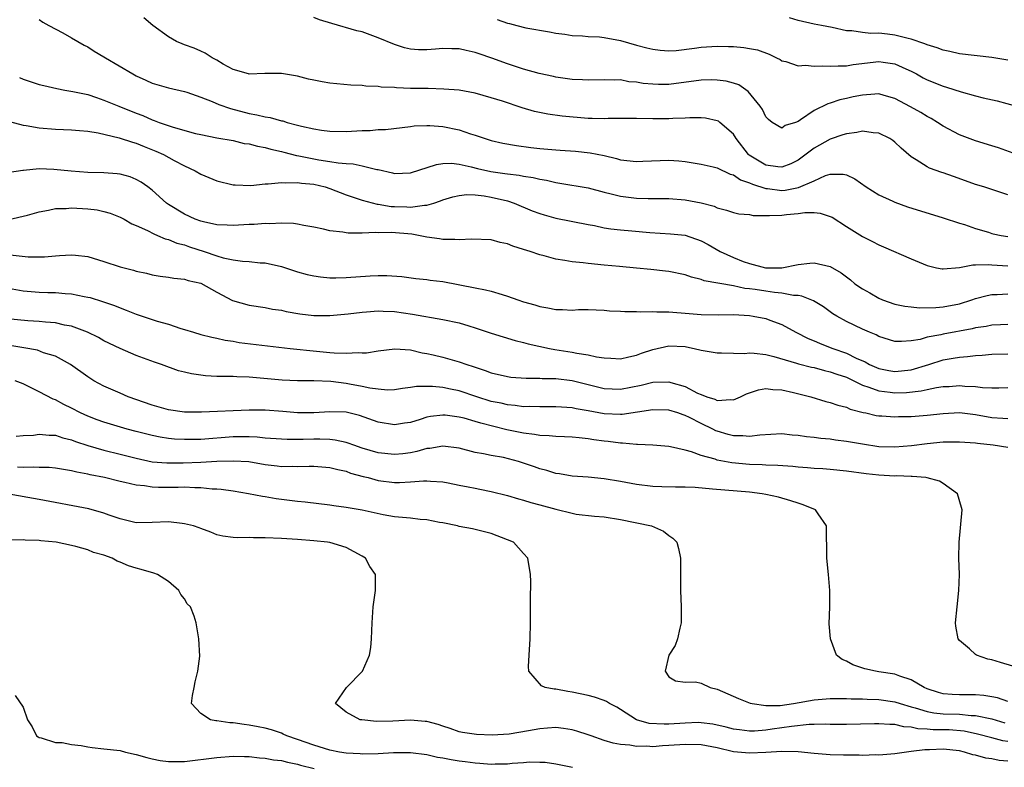
# Model space of a CAD drawing. Units: inches. Extents: x 2634000 to 2637000, y 1503000 to 1506000.
# Drawn here: x 2634157 to 2634279, y 1504963 to 1505056 of the extents above; entities that cross this region are included whole.
import ezdxf

# ---------------------------------------------------------------- set-up
doc = ezdxf.new("R2010")
doc.units = ezdxf.units.IN
doc.header["$MEASUREMENT"] = 0
doc.layers.add('LD26341503_2ft', color=111, linetype='Continuous')

msp = doc.modelspace()

# ---------------------------------------------------------------- linework, layer by layer
at = {"layer": 'LD26341503_2ft'}
for points, elevation in [([(2634159, 1505055.73), (2634159.43, 1505055.43), (2634160.17, 1505055), (2634161.9, 1505054.1), (2634163, 1505053.49), (2634163.76, 1505053), (2634164.56, 1505052.56), (2634165, 1505052.36), (2634165.81, 1505051.81), (2634167, 1505051.13), (2634167.19, 1505051), (2634170.57, 1505049), (2634171, 1505048.77), (2634172.21, 1505048.21), (2634173, 1505047.87), (2634175, 1505047.28), (2634177, 1505046.81), (2634177.27, 1505046.73), (2634179, 1505046.14), (2634180.4, 1505045.6), (2634181.23, 1505045.23), (2634182.7, 1505044.7), (2634185, 1505044.11), (2634185.95, 1505043.95), (2634187, 1505043.67), (2634187.6, 1505043.6), (2634189, 1505043.2), (2634189.17, 1505043.17), (2634189.7, 1505043), (2634191, 1505042.66), (2634191.48, 1505042.52), (2634193, 1505042.18), (2634193.97, 1505042.03), (2634195, 1505041.91), (2634197, 1505041.88), (2634199, 1505041.98), (2634199.99, 1505042.01), (2634201, 1505042.1), (2634201.88, 1505042.12), (2634205, 1505042.49), (2634205.44, 1505042.56), (2634207, 1505042.61), (2634207.39, 1505042.61), (2634209, 1505042.48), (2634211, 1505042.07), (2634212.41, 1505041.59), (2634213, 1505041.43), (2634214.23, 1505041), (2634215, 1505040.77), (2634216.44, 1505040.44), (2634218.12, 1505040.12), (2634219.88, 1505039.88), (2634221, 1505039.76), (2634223, 1505039.58), (2634223.55, 1505039.55), (2634225.42, 1505039.42), (2634227.24, 1505039.24), (2634229, 1505038.88), (2634230.52, 1505038.52), (2634231, 1505038.37), (2634233, 1505038.15), (2634233.79, 1505038.21), (2634237, 1505038.31), (2634238.22, 1505038.22), (2634239, 1505038.14), (2634240.02, 1505037.98), (2634241, 1505037.84), (2634242.49, 1505037.51), (2634243, 1505037.38), (2634244.59, 1505036.59), (2634245, 1505036.5), (2634245.89, 1505035.89), (2634247, 1505035.52), (2634247.35, 1505035.35), (2634249, 1505034.81), (2634249.2, 1505034.8), (2634251, 1505034.58), (2634251.39, 1505034.61), (2634253.08, 1505034.92), (2634255, 1505035.76), (2634256.41, 1505036.41), (2634257, 1505036.58), (2634258.6, 1505036.6), (2634259, 1505036.49), (2634260.02, 1505036.02), (2634261.43, 1505035), (2634263, 1505034.03), (2634264.75, 1505033.25), (2634265, 1505033.12), (2634266.55, 1505032.55), (2634271, 1505031.19), (2634273, 1505030.53), (2634273.64, 1505030.35), (2634275, 1505029.87), (2634276.62, 1505029.38), (2634277, 1505029.24), (2634277.19, 1505029.19), (2634278.17, 1505029), (2634279, 1505028.86)], 9112), ([(2634279, 1505034.04), (2634277.5, 1505034.5), (2634276.02, 1505035), (2634275, 1505035.32), (2634273.77, 1505035.77), (2634272.28, 1505036.28), (2634271, 1505036.74), (2634270.8, 1505036.8), (2634269.31, 1505037.31), (2634269, 1505037.48), (2634267.65, 1505038.35), (2634267, 1505038.73), (2634265.8, 1505039.8), (2634265, 1505040.55), (2634264.75, 1505040.75), (2634264.38, 1505041), (2634263, 1505041.67), (2634262.3, 1505041.7), (2634261, 1505041.91), (2634260.27, 1505041.73), (2634259, 1505041.6), (2634258.56, 1505041.44), (2634257, 1505040.93), (2634255, 1505039.81), (2634253, 1505038.31), (2634252.13, 1505037.87), (2634251, 1505037.45), (2634250.51, 1505037.49), (2634249, 1505037.69), (2634246.93, 1505038.93), (2634246.86, 1505039), (2634245.32, 1505041), (2634245, 1505041.54), (2634243.32, 1505043), (2634243.14, 1505043.14), (2634243, 1505043.21), (2634241.52, 1505043.52), (2634241, 1505043.57), (2634239.58, 1505043.58), (2634239, 1505043.54), (2634237.48, 1505043.48), (2634237, 1505043.44), (2634235, 1505043.42), (2634233, 1505043.47), (2634231.49, 1505043.49), (2634231, 1505043.47), (2634229.46, 1505043.46), (2634229, 1505043.43), (2634227.5, 1505043.5), (2634227, 1505043.5), (2634223.78, 1505043.78), (2634222.01, 1505044.01), (2634220.36, 1505044.36), (2634218.82, 1505044.82), (2634216.38, 1505045.62), (2634215, 1505046.06), (2634213, 1505046.62), (2634211, 1505046.98), (2634209.13, 1505047.13), (2634207.19, 1505047.19), (2634207, 1505047.18), (2634205, 1505047.21), (2634203.27, 1505047.27), (2634203, 1505047.3), (2634201.36, 1505047.36), (2634201, 1505047.44), (2634199.47, 1505047.47), (2634199, 1505047.56), (2634197.61, 1505047.61), (2634195, 1505047.86), (2634194.03, 1505048.03), (2634193, 1505048.22), (2634192.36, 1505048.36), (2634191, 1505048.71), (2634189, 1505049.05), (2634186.95, 1505049.05), (2634185, 1505048.98), (2634184.9, 1505049), (2634183, 1505049.53), (2634181.79, 1505050.21), (2634181, 1505050.69), (2634180.42, 1505051), (2634179.57, 1505051.57), (2634179, 1505051.83), (2634178.18, 1505052.18), (2634177, 1505052.62), (2634176.71, 1505052.71), (2634175.99, 1505053), (2634175, 1505053.58), (2634173.07, 1505055), (2634171.94, 1505055.94)], 9114), ([(2634280.1, 1505039), (2634277.83, 1505039.83), (2634277, 1505040.11), (2634275, 1505040.7), (2634273, 1505041.45), (2634271, 1505042.54), (2634270.28, 1505043), (2634269.48, 1505043.48), (2634269, 1505043.73), (2634268.21, 1505044.21), (2634266.93, 1505044.93), (2634265, 1505045.94), (2634263.69, 1505046.31), (2634263, 1505046.52), (2634262.51, 1505046.51), (2634261, 1505046.39), (2634259.85, 1505046.15), (2634259, 1505045.94), (2634258.2, 1505045.8), (2634257, 1505045.38), (2634256.69, 1505045.31), (2634255, 1505044.49), (2634253.31, 1505043.31), (2634253, 1505043.12), (2634252.7, 1505043), (2634251.39, 1505042.61), (2634251, 1505042.3), (2634249.81, 1505043), (2634249.35, 1505043.35), (2634249, 1505043.7), (2634248.58, 1505044.58), (2634248.3, 1505045), (2634246.83, 1505046.83), (2634245.65, 1505047.65), (2634245, 1505047.87), (2634244.11, 1505048.11), (2634243, 1505048.24), (2634242.25, 1505048.25), (2634241, 1505048.21), (2634237, 1505047.69), (2634235.7, 1505047.7), (2634235, 1505047.72), (2634233.83, 1505047.83), (2634233, 1505047.99), (2634232.04, 1505048.04), (2634231, 1505048.25), (2634230.22, 1505048.22), (2634229, 1505048.29), (2634227, 1505048.24), (2634226.29, 1505048.29), (2634225, 1505048.33), (2634223, 1505048.61), (2634222.69, 1505048.69), (2634220.94, 1505049.06), (2634219, 1505049.61), (2634217, 1505050.25), (2634215.05, 1505050.95), (2634213.48, 1505051.48), (2634213, 1505051.66), (2634211.9, 1505051.9), (2634211, 1505052.12), (2634210.13, 1505052.13), (2634209, 1505052.17), (2634208.07, 1505052.07), (2634207, 1505051.99), (2634205.98, 1505051.98), (2634205, 1505052.05), (2634204.24, 1505052.24), (2634203, 1505052.63), (2634201, 1505053.49), (2634199, 1505054.2), (2634198.35, 1505054.35), (2634195.23, 1505055.23), (2634193.7, 1505055.7), (2634193, 1505056)], 9116), ([(2634215.73, 1505055.73), (2634217, 1505055.28), (2634217.25, 1505055.25), (2634218.16, 1505055), (2634219.29, 1505054.71), (2634222.21, 1505054.21), (2634223, 1505054.06), (2634224.09, 1505053.91), (2634225, 1505053.76), (2634226.28, 1505053.72), (2634227, 1505053.65), (2634228.42, 1505053.58), (2634229, 1505053.52), (2634231, 1505053.14), (2634233, 1505052.57), (2634234.25, 1505052.25), (2634235, 1505052.05), (2634235.93, 1505051.93), (2634237, 1505051.87), (2634237.92, 1505051.92), (2634240.18, 1505052.18), (2634241, 1505052.3), (2634243, 1505052.42), (2634244.4, 1505052.4), (2634245, 1505052.38), (2634246.28, 1505052.28), (2634247, 1505052.16), (2634247.97, 1505051.97), (2634249.44, 1505051.44), (2634250.35, 1505051), (2634250.78, 1505050.78), (2634251, 1505050.64), (2634251.47, 1505050.53), (2634253, 1505050.02), (2634253.91, 1505050.09), (2634255, 1505049.97), (2634255.98, 1505050.02), (2634257, 1505049.95), (2634257.98, 1505050.02), (2634259, 1505049.99), (2634259.85, 1505050.15), (2634263, 1505050.54), (2634263.56, 1505050.44), (2634265, 1505050.26), (2634266.37, 1505049.63), (2634267, 1505049.36), (2634267.67, 1505049), (2634268.52, 1505048.52), (2634269, 1505048.27), (2634271, 1505047.47), (2634271.38, 1505047.38), (2634273.22, 1505046.78), (2634275, 1505046.29), (2634275.94, 1505046.06), (2634277.66, 1505045.66), (2634280.07, 1505045)], 9118), ([(2634279, 1505050.7), (2634277, 1505051.04), (2634273, 1505051.51), (2634271.79, 1505051.79), (2634271, 1505051.93), (2634270.25, 1505052.25), (2634269, 1505052.59), (2634268.73, 1505052.73), (2634267, 1505053.3), (2634266.63, 1505053.37), (2634265, 1505053.81), (2634264.07, 1505053.93), (2634263, 1505054.04), (2634262.01, 1505054.01), (2634261, 1505054.12), (2634259.66, 1505054.34), (2634259, 1505054.36), (2634257.24, 1505054.76), (2634255.89, 1505055), (2634255, 1505055.18), (2634253, 1505055.62), (2634251.96, 1505055.96)], 9120), ([(2634156.54, 1505048.54), (2634157, 1505048.35), (2634159, 1505047.71), (2634159.55, 1505047.55), (2634161.18, 1505047.18), (2634162.16, 1505047), (2634163.16, 1505046.84), (2634165, 1505046.44), (2634166.07, 1505046.07), (2634167, 1505045.77), (2634168.84, 1505045), (2634171, 1505044.15), (2634171.84, 1505043.84), (2634173, 1505043.32), (2634173.25, 1505043.25), (2634173.87, 1505043), (2634175.6, 1505042.4), (2634178.36, 1505041.64), (2634179, 1505041.48), (2634181, 1505041.09), (2634183, 1505040.74), (2634184.4, 1505040.4), (2634185, 1505040.33), (2634186.04, 1505040.04), (2634187, 1505039.89), (2634187.68, 1505039.68), (2634189, 1505039.39), (2634189.3, 1505039.3), (2634190.88, 1505038.88), (2634191.15, 1505038.85), (2634193.65, 1505038.35), (2634195, 1505038.15), (2634196.03, 1505037.97), (2634197, 1505037.9), (2634197.87, 1505037.87), (2634199, 1505037.63), (2634200.82, 1505037.18), (2634201, 1505037.16), (2634202.75, 1505036.75), (2634203, 1505036.67), (2634205, 1505036.74), (2634208.2, 1505037.8), (2634209, 1505037.9), (2634210.07, 1505037.93), (2634211, 1505037.81), (2634212.49, 1505037.51), (2634213.3, 1505037.3), (2634214.93, 1505036.93), (2634216.68, 1505036.68), (2634217, 1505036.62), (2634218.45, 1505036.45), (2634219, 1505036.33), (2634220.17, 1505036.17), (2634221, 1505035.96), (2634221.83, 1505035.83), (2634223, 1505035.54), (2634223.48, 1505035.48), (2634227, 1505034.89), (2634229, 1505034.35), (2634229.85, 1505034.15), (2634231, 1505033.84), (2634233, 1505033.61), (2634234.44, 1505033.56), (2634235, 1505033.57), (2634237, 1505033.58), (2634239, 1505033.42), (2634241, 1505033.02), (2634242.6, 1505032.6), (2634243, 1505032.41), (2634244.13, 1505032.13), (2634245, 1505031.84), (2634245.66, 1505031.66), (2634247, 1505031.57), (2634247.46, 1505031.46), (2634249, 1505031.48), (2634249.45, 1505031.45), (2634251, 1505031.52), (2634251.59, 1505031.59), (2634253, 1505031.7), (2634253.83, 1505031.83), (2634255, 1505031.82), (2634255.76, 1505031.76), (2634257, 1505031.35), (2634257.24, 1505031.24), (2634259, 1505030.1), (2634261, 1505028.85), (2634262.23, 1505028.23), (2634263, 1505027.81), (2634263.59, 1505027.59), (2634267, 1505026.1), (2634269, 1505025.27), (2634270.17, 1505025), (2634270.86, 1505024.86), (2634271, 1505024.85), (2634273, 1505025.04), (2634274.64, 1505025.36), (2634275, 1505025.36), (2634276.6, 1505025.4), (2634277, 1505025.36), (2634279, 1505025.24)], 9110), ([(2634153.57, 1505043.57), (2634157, 1505042.66), (2634157.39, 1505042.61), (2634159, 1505042.32), (2634161, 1505042.16), (2634163, 1505042.08), (2634163.99, 1505042.01), (2634165, 1505041.9), (2634166.3, 1505041.7), (2634168.91, 1505041.09), (2634170.53, 1505040.53), (2634171, 1505040.42), (2634172, 1505040), (2634173.44, 1505039.44), (2634174.4, 1505039), (2634175.71, 1505038.29), (2634177, 1505037.61), (2634178.33, 1505037), (2634179, 1505036.6), (2634181, 1505035.77), (2634183, 1505035.27), (2634183.25, 1505035.25), (2634185.19, 1505035.19), (2634187, 1505035.39), (2634187.37, 1505035.37), (2634189, 1505035.56), (2634189.49, 1505035.49), (2634191, 1505035.56), (2634191.48, 1505035.48), (2634193, 1505035.34), (2634194.4, 1505035), (2634195, 1505034.8), (2634197, 1505034.04), (2634199, 1505033.37), (2634200.87, 1505032.87), (2634201, 1505032.86), (2634202.59, 1505032.59), (2634203, 1505032.57), (2634204.52, 1505032.52), (2634205, 1505032.48), (2634206.74, 1505032.74), (2634207, 1505032.74), (2634207.87, 1505033), (2634208.71, 1505033.29), (2634209, 1505033.41), (2634210.22, 1505033.78), (2634211, 1505033.95), (2634211.95, 1505034.05), (2634213, 1505034.01), (2634214.1, 1505033.9), (2634215, 1505033.74), (2634217, 1505033.27), (2634217.84, 1505033), (2634220.06, 1505032.06), (2634221, 1505031.7), (2634221.54, 1505031.54), (2634223, 1505031.14), (2634227, 1505030.36), (2634227.78, 1505030.22), (2634229, 1505029.95), (2634229.8, 1505029.8), (2634231, 1505029.69), (2634232.42, 1505029.58), (2634234.63, 1505029.37), (2634237.21, 1505029.21), (2634239, 1505029.02), (2634241, 1505028.32), (2634241.86, 1505027.86), (2634243.36, 1505027), (2634245, 1505026.25), (2634246.22, 1505025.78), (2634247, 1505025.52), (2634248.97, 1505025), (2634251, 1505025), (2634253, 1505025.4), (2634254.45, 1505025.55), (2634255, 1505025.62), (2634257, 1505025.14), (2634258.36, 1505024.36), (2634259, 1505023.85), (2634259.49, 1505023.49), (2634260.05, 1505023), (2634261, 1505022.36), (2634261.89, 1505021.89), (2634263, 1505021.21), (2634263.48, 1505021), (2634265, 1505020.46), (2634266.23, 1505020.23), (2634267, 1505020.13), (2634268.04, 1505020.04), (2634270.06, 1505020.06), (2634271, 1505020.14), (2634273, 1505020.52), (2634274.54, 1505021), (2634275, 1505021.17), (2634276.43, 1505021.57), (2634277, 1505021.67), (2634277.67, 1505021.67), (2634279, 1505021.75)], 9108), ([(2634279, 1505017.97), (2634278.1, 1505017.9), (2634277, 1505017.87), (2634276.29, 1505017.71), (2634275, 1505017.53), (2634274.57, 1505017.43), (2634271, 1505016.77), (2634270.69, 1505016.69), (2634269, 1505016.38), (2634268.12, 1505016.12), (2634267, 1505015.95), (2634265.84, 1505015.84), (2634265, 1505015.87), (2634263, 1505016.49), (2634262.68, 1505016.68), (2634261.84, 1505017), (2634261, 1505017.37), (2634259, 1505018.32), (2634257.8, 1505019), (2634257.3, 1505019.3), (2634256.14, 1505020.14), (2634254.91, 1505020.91), (2634253.49, 1505021.49), (2634253, 1505021.55), (2634252.43, 1505021.57), (2634251, 1505021.85), (2634250.08, 1505021.92), (2634249, 1505022.07), (2634247.71, 1505022.29), (2634247, 1505022.38), (2634246.43, 1505022.43), (2634245, 1505022.76), (2634241.38, 1505023.38), (2634241, 1505023.55), (2634239.81, 1505023.81), (2634239, 1505024.12), (2634237, 1505024.52), (2634236.59, 1505024.58), (2634234.78, 1505024.78), (2634233, 1505024.95), (2634230.87, 1505025.13), (2634229, 1505025.31), (2634227, 1505025.51), (2634226.39, 1505025.61), (2634225, 1505025.72), (2634224.11, 1505025.89), (2634223, 1505026.05), (2634221.55, 1505026.45), (2634221, 1505026.58), (2634219.8, 1505027), (2634219, 1505027.26), (2634217.66, 1505027.66), (2634217, 1505027.94), (2634216.11, 1505028.11), (2634215, 1505028.45), (2634212.55, 1505028.55), (2634211, 1505028.43), (2634210.5, 1505028.5), (2634209, 1505028.5), (2634208.59, 1505028.59), (2634207, 1505028.79), (2634206, 1505029), (2634205.15, 1505029.15), (2634202.65, 1505029.35), (2634201, 1505029.32), (2634200.65, 1505029.35), (2634199, 1505029.26), (2634197.26, 1505029.26), (2634197, 1505029.31), (2634196.6, 1505029.4), (2634195, 1505029.57), (2634194.22, 1505029.78), (2634193, 1505030.02), (2634191.76, 1505030.24), (2634191, 1505030.41), (2634190.49, 1505030.49), (2634189, 1505030.52), (2634187.56, 1505030.44), (2634187, 1505030.47), (2634185.64, 1505030.36), (2634185, 1505030.35), (2634183, 1505030.23), (2634182.27, 1505030.27), (2634181, 1505030.32), (2634179.33, 1505030.67), (2634179, 1505030.75), (2634178.31, 1505031), (2634177, 1505031.61), (2634175, 1505032.83), (2634174.75, 1505033), (2634173, 1505034.59), (2634172.46, 1505035), (2634171.6, 1505035.6), (2634171, 1505035.93), (2634170.24, 1505036.24), (2634169, 1505036.59), (2634168.64, 1505036.64), (2634167, 1505036.76), (2634165, 1505036.8), (2634162.95, 1505036.95), (2634160.82, 1505037.18), (2634159, 1505037.23), (2634157.04, 1505037.04), (2634156.96, 1505037.04), (2634155, 1505036.73)], 9106), ([(2634155.07, 1505030.93), (2634157, 1505031.36), (2634157.52, 1505031.52), (2634159, 1505031.91), (2634160.12, 1505032.12), (2634161, 1505032.31), (2634162.34, 1505032.34), (2634163, 1505032.41), (2634165, 1505032.28), (2634166.15, 1505032.15), (2634167, 1505031.96), (2634167.76, 1505031.76), (2634169, 1505031.27), (2634169.5, 1505031), (2634170.45, 1505030.45), (2634171, 1505030.23), (2634172.39, 1505029.61), (2634173.18, 1505029.18), (2634173.65, 1505029), (2634174.58, 1505028.58), (2634175, 1505028.5), (2634176.05, 1505028.05), (2634177, 1505027.81), (2634177.6, 1505027.6), (2634179.43, 1505027), (2634181, 1505026.45), (2634181.78, 1505026.22), (2634183, 1505025.98), (2634184.19, 1505025.81), (2634185, 1505025.77), (2634186.38, 1505025.62), (2634187, 1505025.59), (2634189, 1505025.15), (2634191, 1505024.49), (2634192.17, 1505024.17), (2634193, 1505023.97), (2634193.85, 1505023.85), (2634195, 1505023.75), (2634195.74, 1505023.74), (2634197, 1505023.78), (2634200, 1505024), (2634201, 1505024.04), (2634202.05, 1505024.05), (2634203.9, 1505023.9), (2634205.64, 1505023.64), (2634207, 1505023.52), (2634207.44, 1505023.44), (2634209, 1505023.27), (2634213, 1505022.49), (2634214.27, 1505022.27), (2634215, 1505022.07), (2634216.34, 1505021.66), (2634217, 1505021.48), (2634218.3, 1505021), (2634219, 1505020.78), (2634220.38, 1505020.38), (2634221, 1505020.17), (2634222.01, 1505020.01), (2634223, 1505019.8), (2634223.81, 1505019.81), (2634225, 1505019.75), (2634225.8, 1505019.8), (2634227, 1505019.81), (2634229, 1505019.73), (2634229.66, 1505019.66), (2634231, 1505019.6), (2634231.55, 1505019.55), (2634233, 1505019.55), (2634233.51, 1505019.51), (2634235, 1505019.57), (2634235.51, 1505019.51), (2634237, 1505019.53), (2634237.47, 1505019.47), (2634239, 1505019.36), (2634241, 1505019.19), (2634243.17, 1505019.17), (2634245, 1505019.19), (2634247, 1505019.07), (2634247.45, 1505019), (2634249, 1505018.7), (2634249.5, 1505018.5), (2634251, 1505017.96), (2634252.74, 1505017), (2634254.24, 1505016.24), (2634255, 1505015.95), (2634255.65, 1505015.65), (2634257, 1505015.13), (2634257.31, 1505015), (2634259, 1505014.4), (2634260.2, 1505013.8), (2634261.32, 1505013.32), (2634261.87, 1505013), (2634263, 1505012.5), (2634264.26, 1505012.26), (2634265, 1505012.13), (2634267, 1505012.36), (2634269.2, 1505013), (2634271, 1505013.57), (2634272.23, 1505013.77), (2634273, 1505013.93), (2634274.01, 1505013.99), (2634275, 1505014.14), (2634275.82, 1505014.18), (2634277, 1505014.29), (2634279, 1505014.31)], 9104), ([(2634155.41, 1505026.59), (2634157.64, 1505026.36), (2634159, 1505026.34), (2634159.65, 1505026.35), (2634161, 1505026.48), (2634161.51, 1505026.49), (2634163, 1505026.61), (2634163.47, 1505026.53), (2634165, 1505026.37), (2634167, 1505025.77), (2634169, 1505025.11), (2634170.68, 1505024.68), (2634171, 1505024.57), (2634172.3, 1505024.3), (2634173, 1505024.11), (2634173.96, 1505023.96), (2634175, 1505023.82), (2634175.68, 1505023.68), (2634177, 1505023.59), (2634177.43, 1505023.43), (2634179, 1505023.07), (2634181, 1505021.97), (2634182.95, 1505020.95), (2634185, 1505020.35), (2634187, 1505020.06), (2634187.88, 1505019.88), (2634189, 1505019.72), (2634189.58, 1505019.58), (2634191.27, 1505019.27), (2634193, 1505019.06), (2634195, 1505019.06), (2634197.28, 1505019.28), (2634199, 1505019.5), (2634199.52, 1505019.52), (2634201, 1505019.64), (2634201.6, 1505019.6), (2634203, 1505019.55), (2634205.25, 1505019.25), (2634209, 1505018.6), (2634211, 1505018.15), (2634212.22, 1505017.78), (2634213, 1505017.56), (2634215, 1505016.9), (2634217.96, 1505015.96), (2634219, 1505015.73), (2634219.55, 1505015.55), (2634222.19, 1505015), (2634222.87, 1505014.87), (2634225, 1505014.54), (2634225.58, 1505014.42), (2634227, 1505014.2), (2634228.04, 1505013.96), (2634229, 1505013.83), (2634229.81, 1505013.81), (2634231, 1505013.7), (2634232.04, 1505013.96), (2634233, 1505014.15), (2634233.61, 1505014.39), (2634235, 1505014.88), (2634237, 1505015.32), (2634239, 1505015.22), (2634239.19, 1505015.19), (2634240.15, 1505015), (2634241, 1505014.79), (2634243, 1505014.43), (2634243.53, 1505014.47), (2634245, 1505014.4), (2634246.36, 1505014.36), (2634247, 1505014.44), (2634247.58, 1505014.42), (2634249, 1505014.23), (2634250, 1505014), (2634252.83, 1505013.17), (2634253.08, 1505013.08), (2634254.69, 1505012.69), (2634255, 1505012.62), (2634256.27, 1505012.27), (2634257, 1505012.11), (2634257.81, 1505011.81), (2634259, 1505011.43), (2634261, 1505010.46), (2634261.79, 1505010.21), (2634263, 1505009.73), (2634264.42, 1505009.58), (2634265, 1505009.49), (2634266.45, 1505009.55), (2634268.27, 1505009.73), (2634269, 1505009.9), (2634270.14, 1505010.14), (2634271, 1505010.26), (2634271.71, 1505010.29), (2634273, 1505010.41), (2634273.67, 1505010.33), (2634275, 1505010.28), (2634275.84, 1505010.16), (2634277, 1505010.13), (2634277.88, 1505010.12), (2634279, 1505010.16)], 9102), ([(2634155.64, 1505022.36), (2634157, 1505022.15), (2634159, 1505021.98), (2634160.07, 1505021.93), (2634161, 1505021.91), (2634162.21, 1505021.79), (2634163, 1505021.76), (2634164.57, 1505021.43), (2634165, 1505021.36), (2634165.29, 1505021.29), (2634166.81, 1505020.81), (2634168.3, 1505020.3), (2634169, 1505020.01), (2634169.75, 1505019.75), (2634171, 1505019.25), (2634173.61, 1505018.39), (2634175, 1505018.01), (2634176.52, 1505017.48), (2634177, 1505017.36), (2634178.1, 1505017), (2634179, 1505016.73), (2634180.39, 1505016.39), (2634181, 1505016.27), (2634182.02, 1505016.02), (2634183, 1505015.89), (2634183.75, 1505015.75), (2634190.07, 1505015), (2634193.35, 1505014.65), (2634195, 1505014.51), (2634195.55, 1505014.45), (2634197, 1505014.4), (2634198.49, 1505014.49), (2634199, 1505014.44), (2634199.54, 1505014.46), (2634201, 1505014.7), (2634203.05, 1505014.95), (2634205, 1505014.81), (2634206.45, 1505014.45), (2634207, 1505014.38), (2634207.81, 1505014.19), (2634209, 1505013.9), (2634211, 1505013.35), (2634211.95, 1505013), (2634212.76, 1505012.76), (2634213, 1505012.67), (2634214.25, 1505012.25), (2634215, 1505011.96), (2634217, 1505011.5), (2634217.44, 1505011.44), (2634219.31, 1505011.31), (2634221, 1505011.31), (2634221.29, 1505011.29), (2634223, 1505011.26), (2634225.01, 1505011.01), (2634229, 1505010.04), (2634229.97, 1505009.97), (2634231, 1505009.93), (2634233.57, 1505010.43), (2634235, 1505010.81), (2634237, 1505010.85), (2634237.23, 1505010.77), (2634239, 1505010.26), (2634240.53, 1505009.47), (2634241, 1505009.27), (2634241.71, 1505009), (2634242.71, 1505008.71), (2634243, 1505008.55), (2634244.67, 1505008.67), (2634245, 1505008.62), (2634245.88, 1505009), (2634246.63, 1505009.37), (2634247, 1505009.51), (2634248.12, 1505009.88), (2634249, 1505010.02), (2634249.9, 1505009.9), (2634251, 1505009.87), (2634252.46, 1505009.54), (2634254.6, 1505009), (2634256.44, 1505008.44), (2634257, 1505008.31), (2634257.95, 1505007.95), (2634259, 1505007.71), (2634259.48, 1505007.48), (2634261.07, 1505007.07), (2634261.42, 1505007), (2634262.69, 1505006.69), (2634263, 1505006.65), (2634263.37, 1505006.63), (2634265, 1505006.52), (2634265.45, 1505006.55), (2634267, 1505006.58), (2634269, 1505006.73), (2634271, 1505006.95), (2634273, 1505007.04), (2634275, 1505006.8), (2634277, 1505006.45), (2634278.36, 1505006.36), (2634279, 1505006.3)], 9100), ([(2634279, 1505002.73), (2634277.19, 1505003), (2634275.22, 1505003.22), (2634275, 1505003.25), (2634273, 1505003.4), (2634271.39, 1505003.39), (2634271, 1505003.37), (2634269, 1505003.19), (2634267.07, 1505002.93), (2634265, 1505002.75), (2634263, 1505002.82), (2634261, 1505003.13), (2634259, 1505003.48), (2634257.64, 1505003.64), (2634257, 1505003.74), (2634255.83, 1505003.83), (2634255, 1505003.95), (2634254.05, 1505004.05), (2634253, 1505004.22), (2634252.27, 1505004.27), (2634251, 1505004.42), (2634248.27, 1505004.27), (2634247, 1505004.07), (2634246.17, 1505004.17), (2634245, 1505004.15), (2634244.35, 1505004.35), (2634243, 1505004.73), (2634242.8, 1505004.8), (2634242.45, 1505005), (2634241, 1505005.7), (2634239.56, 1505006.44), (2634239, 1505006.7), (2634238.76, 1505006.76), (2634238.09, 1505007), (2634237, 1505007.33), (2634235, 1505007.38), (2634231.2, 1505006.8), (2634231, 1505006.8), (2634229, 1505006.88), (2634227, 1505007.26), (2634225.51, 1505007.51), (2634225, 1505007.63), (2634223.7, 1505007.7), (2634223, 1505007.77), (2634221, 1505007.74), (2634219.79, 1505007.79), (2634219, 1505007.78), (2634217.94, 1505007.94), (2634217, 1505008), (2634216.21, 1505008.21), (2634215, 1505008.44), (2634213.19, 1505009), (2634211, 1505009.73), (2634209.93, 1505009.93), (2634209, 1505010.14), (2634207.72, 1505010.28), (2634205.74, 1505010.26), (2634205, 1505010.14), (2634203.98, 1505010.02), (2634203, 1505009.88), (2634202.16, 1505009.84), (2634201, 1505009.93), (2634199.94, 1505010.06), (2634199, 1505010.28), (2634197.43, 1505010.57), (2634197, 1505010.67), (2634195.1, 1505010.9), (2634193.02, 1505010.98), (2634191, 1505011), (2634189.08, 1505011.08), (2634185, 1505011.44), (2634183.46, 1505011.46), (2634183, 1505011.5), (2634181.5, 1505011.5), (2634181, 1505011.52), (2634179.61, 1505011.61), (2634177.85, 1505011.85), (2634177, 1505012.07), (2634176.24, 1505012.24), (2634174.13, 1505013), (2634173.29, 1505013.29), (2634171, 1505014.14), (2634169, 1505014.99), (2634167, 1505015.94), (2634166.33, 1505016.33), (2634164.99, 1505016.99), (2634163, 1505017.74), (2634162.11, 1505017.89), (2634161, 1505018.16), (2634159.75, 1505018.25), (2634159, 1505018.34), (2634157.57, 1505018.43), (2634155, 1505018.65)], 9098), ([(2634279.62, 1504975.62), (2634278.07, 1504976.07), (2634277, 1504976.43), (2634276.51, 1504976.51), (2634275.13, 1504977), (2634275, 1504977.09), (2634274.23, 1504977.77), (2634273, 1504978.81), (2634272.86, 1504979), (2634272.57, 1504980.57), (2634272.53, 1504981), (2634272.72, 1504983), (2634272.94, 1504985), (2634273.01, 1504987.01), (2634272.94, 1504989), (2634272.96, 1504991), (2634273.33, 1504995), (2634273.27, 1504995.27), (2634272.77, 1504997), (2634271, 1504998.25), (2634270.54, 1504998.54), (2634269, 1504998.97), (2634268.83, 1504999), (2634267.13, 1504999.13), (2634267, 1504999.12), (2634265.2, 1504999.2), (2634265, 1504999.19), (2634263, 1504999.3), (2634261.45, 1504999.45), (2634259, 1504999.78), (2634257, 1504999.98), (2634256.06, 1505000.06), (2634255, 1505000.11), (2634254.19, 1505000.19), (2634253, 1505000.27), (2634252.35, 1505000.35), (2634250.49, 1505000.49), (2634249, 1505000.54), (2634248.57, 1505000.57), (2634247, 1505000.62), (2634244.82, 1505000.82), (2634243, 1505001.17), (2634242.72, 1505001.28), (2634241, 1505001.74), (2634239.82, 1505002.18), (2634239, 1505002.4), (2634237.2, 1505002.8), (2634237, 1505002.83), (2634235.01, 1505003.01), (2634233.1, 1505003.1), (2634233, 1505003.09), (2634231.25, 1505003.25), (2634231, 1505003.24), (2634229.46, 1505003.46), (2634229, 1505003.51), (2634227.69, 1505003.69), (2634227, 1505003.81), (2634225.9, 1505003.9), (2634225, 1505004.01), (2634224.06, 1505004.06), (2634223, 1505004.09), (2634222.18, 1505004.18), (2634221, 1505004.21), (2634220.34, 1505004.34), (2634219, 1505004.48), (2634216.92, 1505004.92), (2634213.72, 1505005.72), (2634213, 1505005.96), (2634211.65, 1505006.35), (2634211, 1505006.5), (2634209.28, 1505006.72), (2634209, 1505006.74), (2634207.45, 1505006.55), (2634207, 1505006.46), (2634206.19, 1505006.19), (2634205, 1505005.84), (2634204.26, 1505005.74), (2634203, 1505005.53), (2634201, 1505005.87), (2634198.68, 1505006.68), (2634197, 1505007.1), (2634195, 1505007.16), (2634193, 1505007), (2634191, 1505007.02), (2634189.19, 1505007.19), (2634187, 1505007.33), (2634185, 1505007.34), (2634179.1, 1505007.1), (2634177.12, 1505007.12), (2634177, 1505007.12), (2634175, 1505007.4), (2634173, 1505007.95), (2634170.03, 1505009), (2634169, 1505009.44), (2634167, 1505010.32), (2634165.74, 1505011), (2634165, 1505011.46), (2634162.87, 1505013), (2634161, 1505014.02), (2634159.54, 1505014.46), (2634158.76, 1505014.76), (2634157.09, 1505015.09), (2634155.34, 1505015.34)], 9096), ([(2634279, 1504971.24), (2634277.71, 1504971.71), (2634277, 1504971.85), (2634276.01, 1504972.01), (2634275, 1504972.08), (2634273, 1504972.08), (2634272.11, 1504972.11), (2634271, 1504972.22), (2634270.39, 1504972.39), (2634269, 1504972.83), (2634268.61, 1504973), (2634267, 1504973.96), (2634265.6, 1504974.4), (2634265, 1504974.64), (2634263, 1504974.95), (2634262.58, 1504975), (2634261.29, 1504975.29), (2634259.78, 1504975.78), (2634259, 1504976.24), (2634258.46, 1504976.46), (2634257.76, 1504977), (2634257.01, 1504979), (2634256.87, 1504980.87), (2634256.93, 1504983), (2634256.93, 1504985), (2634256.77, 1504987), (2634256.59, 1504989), (2634256.54, 1504993), (2634255.48, 1504994.52), (2634255.17, 1504995), (2634253.64, 1504995.64), (2634253, 1504995.82), (2634252.13, 1504996.13), (2634250.57, 1504996.57), (2634249, 1504996.92), (2634248.54, 1504997), (2634247, 1504997.17), (2634242.42, 1504997.58), (2634240.25, 1504997.75), (2634239, 1504997.82), (2634237.81, 1504997.81), (2634236.13, 1504997.87), (2634235, 1504997.88), (2634233, 1504998.13), (2634231, 1504998.53), (2634229, 1504998.86), (2634227, 1504999.04), (2634225, 1504999.18), (2634223.45, 1504999.45), (2634223, 1504999.51), (2634221.88, 1504999.88), (2634221, 1505000.09), (2634220.34, 1505000.34), (2634219, 1505000.8), (2634218.36, 1505001), (2634216.53, 1505001.47), (2634215, 1505001.74), (2634214.05, 1505001.95), (2634213, 1505002.12), (2634211, 1505002.63), (2634209, 1505002.89), (2634207.39, 1505002.61), (2634207, 1505002.59), (2634205.78, 1505002.22), (2634205, 1505002.08), (2634204.05, 1505001.95), (2634203, 1505001.84), (2634201, 1505002.06), (2634199, 1505002.66), (2634197.98, 1505003), (2634197.27, 1505003.27), (2634197, 1505003.35), (2634195.64, 1505003.64), (2634195, 1505003.71), (2634193.76, 1505003.76), (2634193, 1505003.75), (2634191.71, 1505003.71), (2634189.71, 1505003.71), (2634189, 1505003.74), (2634187, 1505003.89), (2634185.99, 1505003.99), (2634185, 1505004.03), (2634184.05, 1505004.04), (2634183, 1505004.03), (2634179, 1505003.72), (2634177, 1505003.7), (2634175.77, 1505003.77), (2634175, 1505003.85), (2634173.99, 1505003.99), (2634173, 1505004.19), (2634171, 1505004.7), (2634169.87, 1505005), (2634167, 1505005.86), (2634166.17, 1505006.17), (2634165, 1505006.61), (2634164.12, 1505007), (2634163, 1505007.59), (2634162.05, 1505008.05), (2634161, 1505008.62), (2634160.71, 1505008.71), (2634159, 1505009.61), (2634157.75, 1505010.25), (2634157, 1505010.59), (2634156.01, 1505011)], 9094), ([(2634156.12, 1505004.12), (2634157, 1505004.21), (2634158.27, 1505004.27), (2634159, 1505004.36), (2634160.23, 1505004.23), (2634161, 1505004.23), (2634161.92, 1505003.92), (2634163, 1505003.68), (2634163.48, 1505003.48), (2634165, 1505002.97), (2634167, 1505002.4), (2634169, 1505001.91), (2634171, 1505001.39), (2634173, 1505000.96), (2634174.82, 1505000.82), (2634176.83, 1505000.83), (2634179, 1505000.91), (2634181, 1505001.02), (2634183, 1505001.08), (2634184.97, 1505000.97), (2634187, 1505000.63), (2634188.46, 1505000.46), (2634189, 1505000.38), (2634190.39, 1505000.39), (2634191, 1505000.36), (2634192.43, 1505000.43), (2634193, 1505000.42), (2634195, 1505000.26), (2634195.99, 1504999.99), (2634197, 1504999.78), (2634197.56, 1504999.56), (2634199.14, 1504999.14), (2634199.73, 1504999), (2634201, 1504998.65), (2634203, 1504998.38), (2634203.63, 1504998.37), (2634205, 1504998.45), (2634206.59, 1504998.59), (2634207, 1504998.59), (2634207.46, 1504998.54), (2634209, 1504998.45), (2634209.67, 1504998.33), (2634211, 1504998.05), (2634212.15, 1504997.85), (2634213, 1504997.67), (2634213.57, 1504997.57), (2634215, 1504997.29), (2634217, 1504996.77), (2634218.35, 1504996.35), (2634219, 1504996.19), (2634219.9, 1504995.9), (2634221, 1504995.62), (2634223, 1504995.07), (2634225, 1504994.58), (2634225.52, 1504994.48), (2634227.79, 1504994.21), (2634229, 1504994.13), (2634231, 1504993.82), (2634234.84, 1504993), (2634236.34, 1504992.34), (2634237, 1504991.81), (2634237.51, 1504991.51), (2634237.97, 1504991), (2634238.21, 1504990.21), (2634238.44, 1504989), (2634238.45, 1504985), (2634238.53, 1504983), (2634238.51, 1504981), (2634238.34, 1504980.34), (2634238.06, 1504979), (2634237.79, 1504978.21), (2634236.98, 1504977), (2634236.56, 1504975), (2634237, 1504974.3), (2634237.81, 1504973.81), (2634239, 1504973.65), (2634240.3, 1504973.7), (2634241, 1504973.54), (2634242.12, 1504973), (2634243, 1504972.79), (2634245.64, 1504971.64), (2634247.06, 1504971.06), (2634247.3, 1504971), (2634249, 1504970.75), (2634250.77, 1504970.77), (2634252.46, 1504971), (2634255, 1504971.48), (2634255.5, 1504971.5), (2634257, 1504971.64), (2634257.61, 1504971.61), (2634259, 1504971.63), (2634259.6, 1504971.6), (2634261, 1504971.59), (2634261.56, 1504971.56), (2634263, 1504971.52), (2634265, 1504971.23), (2634265.66, 1504971), (2634267, 1504970.61), (2634267.52, 1504970.48), (2634269, 1504970.01), (2634269.84, 1504969.84), (2634271, 1504969.74), (2634273, 1504969.68), (2634274.47, 1504969.53), (2634275, 1504969.52), (2634277, 1504969.09), (2634278.61, 1504968.61)], 9092), ([(2634279, 1504966.29), (2634278.39, 1504966.39), (2634277, 1504966.77), (2634275.23, 1504967.23), (2634273.57, 1504967.57), (2634271.74, 1504967.74), (2634271, 1504967.76), (2634269.76, 1504967.76), (2634269, 1504967.84), (2634267.86, 1504967.86), (2634267, 1504968.07), (2634266.11, 1504968.11), (2634265, 1504968.4), (2634264.39, 1504968.39), (2634263, 1504968.51), (2634262.48, 1504968.48), (2634259, 1504968.4), (2634257, 1504968.41), (2634256.44, 1504968.44), (2634255, 1504968.39), (2634254.4, 1504968.4), (2634252.18, 1504968.18), (2634249.81, 1504967.81), (2634249, 1504967.72), (2634247.59, 1504967.59), (2634247, 1504967.59), (2634245.73, 1504967.73), (2634245, 1504967.84), (2634244.09, 1504968.09), (2634242.45, 1504968.45), (2634241, 1504968.63), (2634240.64, 1504968.64), (2634239, 1504968.58), (2634237, 1504968.45), (2634236.43, 1504968.43), (2634234.55, 1504968.55), (2634233, 1504969), (2634231, 1504970.28), (2634230.55, 1504970.55), (2634229.64, 1504971), (2634229.26, 1504971.26), (2634229, 1504971.37), (2634227.79, 1504971.79), (2634227, 1504972), (2634225, 1504972.42), (2634224.49, 1504972.49), (2634223, 1504972.78), (2634222.78, 1504972.78), (2634221.68, 1504973), (2634221.2, 1504973.2), (2634219.64, 1504975), (2634219.61, 1504975.61), (2634219.68, 1504977), (2634219.81, 1504979), (2634219.86, 1504981), (2634219.84, 1504983.84), (2634219.88, 1504986.12), (2634219.87, 1504987), (2634219.54, 1504989), (2634219, 1504989.61), (2634217.74, 1504991), (2634217, 1504991.3), (2634215, 1504992.05), (2634212.66, 1504992.66), (2634211, 1504992.95), (2634210.81, 1504993), (2634209, 1504993.37), (2634208.57, 1504993.43), (2634207, 1504993.77), (2634206.18, 1504993.82), (2634205, 1504993.96), (2634203, 1504994.14), (2634201.6, 1504994.4), (2634199, 1504994.96), (2634197, 1504995.29), (2634195.49, 1504995.49), (2634195, 1504995.58), (2634191.95, 1504995.95), (2634191, 1504996.03), (2634188.35, 1504996.35), (2634187, 1504996.6), (2634186.65, 1504996.65), (2634184.91, 1504997), (2634183, 1504997.31), (2634181.53, 1504997.53), (2634181, 1504997.57), (2634180.42, 1504997.58), (2634179, 1504997.73), (2634178.28, 1504997.72), (2634177, 1504997.81), (2634176.22, 1504997.78), (2634173.78, 1504997.78), (2634173, 1504997.81), (2634172.03, 1504997.97), (2634171, 1504998.04), (2634169.6, 1504998.4), (2634169, 1504998.52), (2634167.06, 1504999), (2634165.32, 1504999.32), (2634165, 1504999.4), (2634163.65, 1504999.65), (2634163, 1504999.83), (2634161, 1505000.16), (2634160.24, 1505000.24), (2634159, 1505000.24), (2634158.29, 1505000.29), (2634157, 1505000.23), (2634156.28, 1505000.28)], 9090), ([(2634279, 1504963.85), (2634277.94, 1504963.94), (2634277, 1504964.16), (2634276.25, 1504964.25), (2634275, 1504964.6), (2634274.65, 1504964.65), (2634273.63, 1504965), (2634273, 1504965.14), (2634271, 1504965.36), (2634269.27, 1504965.27), (2634268.72, 1504965.28), (2634267, 1504965.06), (2634266.42, 1504965), (2634265, 1504964.79), (2634263, 1504964.62), (2634262.63, 1504964.63), (2634261, 1504964.56), (2634260.59, 1504964.59), (2634259, 1504964.6), (2634258.62, 1504964.62), (2634257, 1504964.67), (2634255, 1504964.82), (2634253.03, 1504965.03), (2634251, 1504965.07), (2634249, 1504964.95), (2634247, 1504964.85), (2634245, 1504965.03), (2634243, 1504965.5), (2634241, 1504965.88), (2634239, 1504965.94), (2634237, 1504965.8), (2634236.23, 1504965.77), (2634235, 1504965.66), (2634234.28, 1504965.72), (2634233, 1504965.67), (2634232.17, 1504965.83), (2634231, 1504965.92), (2634230.08, 1504966.08), (2634229, 1504966.43), (2634227.37, 1504967), (2634227, 1504967.14), (2634225.6, 1504967.6), (2634225, 1504967.76), (2634223.93, 1504967.93), (2634223, 1504968.03), (2634221.96, 1504967.96), (2634221, 1504967.88), (2634219.61, 1504967.61), (2634217.21, 1504967.21), (2634215.09, 1504967.09), (2634213.16, 1504967.16), (2634211.42, 1504967.42), (2634211, 1504967.5), (2634209.91, 1504967.91), (2634209, 1504968.19), (2634208.41, 1504968.41), (2634207, 1504968.77), (2634206.8, 1504968.8), (2634205, 1504968.94), (2634202.82, 1504968.82), (2634200.79, 1504968.79), (2634198.97, 1504968.97), (2634198.77, 1504969), (2634197, 1504969.94), (2634195.7, 1504971), (2634197.08, 1504973), (2634199.04, 1504975), (2634199.93, 1504977), (2634200.07, 1504977.93), (2634200.14, 1504979), (2634200.22, 1504981), (2634200.38, 1504983), (2634200.67, 1504985), (2634200.64, 1504987), (2634199.97, 1504987.97), (2634199.43, 1504989), (2634199, 1504989.27), (2634197, 1504990.34), (2634195, 1504990.95), (2634194.72, 1504991), (2634193, 1504991.17), (2634191, 1504991.34), (2634189, 1504991.46), (2634187, 1504991.54), (2634185.54, 1504991.54), (2634185, 1504991.58), (2634183.52, 1504991.52), (2634183, 1504991.59), (2634181.73, 1504991.73), (2634181, 1504991.91), (2634180.25, 1504992.25), (2634179, 1504992.68), (2634178.79, 1504992.79), (2634178.1, 1504993), (2634177, 1504993.28), (2634176.7, 1504993.3), (2634175, 1504993.5), (2634173, 1504993.42), (2634171, 1504993.41), (2634169, 1504993.87), (2634167.66, 1504994.34), (2634167, 1504994.59), (2634165.13, 1504995.13), (2634159, 1504996.3), (2634155, 1504996.98)], 9088), ([(2634225.08, 1504963.08), (2634223, 1504963.51), (2634221.69, 1504963.69), (2634221, 1504963.72), (2634219.73, 1504963.73), (2634219, 1504963.66), (2634217.57, 1504963.57), (2634217, 1504963.49), (2634215.49, 1504963.49), (2634215, 1504963.46), (2634213.59, 1504963.59), (2634213, 1504963.6), (2634211.78, 1504963.78), (2634211, 1504963.86), (2634210.02, 1504964.02), (2634209, 1504964.23), (2634208.34, 1504964.34), (2634207, 1504964.66), (2634205, 1504964.91), (2634202.89, 1504964.89), (2634201, 1504964.78), (2634199, 1504964.74), (2634198.76, 1504964.76), (2634197, 1504964.86), (2634196.19, 1504965), (2634195, 1504965.24), (2634193, 1504965.86), (2634191, 1504966.57), (2634189.66, 1504967), (2634189.22, 1504967.22), (2634189, 1504967.32), (2634187.75, 1504967.75), (2634187, 1504967.95), (2634186.13, 1504968.13), (2634185, 1504968.34), (2634184.39, 1504968.39), (2634183, 1504968.61), (2634182.61, 1504968.61), (2634181, 1504968.88), (2634180.87, 1504968.87), (2634180.2, 1504969), (2634179, 1504969.77), (2634177.86, 1504971), (2634177.98, 1504971.98), (2634178.19, 1504973), (2634178.31, 1504973.69), (2634178.65, 1504975), (2634178.87, 1504976.87), (2634178.76, 1504979), (2634178.44, 1504981), (2634178.19, 1504981.81), (2634177.72, 1504983), (2634177.34, 1504983.34), (2634177, 1504983.96), (2634176.52, 1504984.52), (2634176.3, 1504985), (2634175, 1504986.14), (2634173.65, 1504987), (2634173.17, 1504987.17), (2634171.62, 1504987.62), (2634171, 1504987.76), (2634170.06, 1504988.06), (2634169, 1504988.51), (2634168.64, 1504988.64), (2634168.03, 1504989), (2634167, 1504989.37), (2634165.73, 1504989.73), (2634165, 1504990.06), (2634163.53, 1504990.47), (2634163, 1504990.6), (2634161.11, 1504991), (2634159.18, 1504991.18), (2634159, 1504991.22), (2634157.24, 1504991.24), (2634157, 1504991.28), (2634155.23, 1504991.23)], 9086), ([(2634156.02, 1504972.02), (2634157, 1504970.55), (2634157.53, 1504969), (2634158.1, 1504968.1), (2634158.64, 1504967), (2634158.86, 1504966.86), (2634159, 1504966.79), (2634159.25, 1504966.75), (2634161, 1504966.18), (2634161.84, 1504966.16), (2634163, 1504965.92), (2634164.2, 1504965.8), (2634165, 1504965.64), (2634165.56, 1504965.56), (2634167, 1504965.41), (2634169, 1504965.17), (2634169.67, 1504965), (2634171, 1504964.71), (2634172.32, 1504964.32), (2634173, 1504964.15), (2634173.96, 1504963.96), (2634175, 1504963.81), (2634177, 1504963.82), (2634181, 1504964.33), (2634183, 1504964.47), (2634184.43, 1504964.43), (2634185, 1504964.43), (2634186.27, 1504964.27), (2634187, 1504964.25), (2634188.02, 1504964.02), (2634189, 1504963.94), (2634189.73, 1504963.73), (2634191, 1504963.5), (2634191.38, 1504963.38), (2634193.06, 1504962.94)], 9084)]:
    msp.add_lwpolyline(points, dxfattribs=dict(at, elevation=elevation))

doc.saveas('drawing.dxf')
